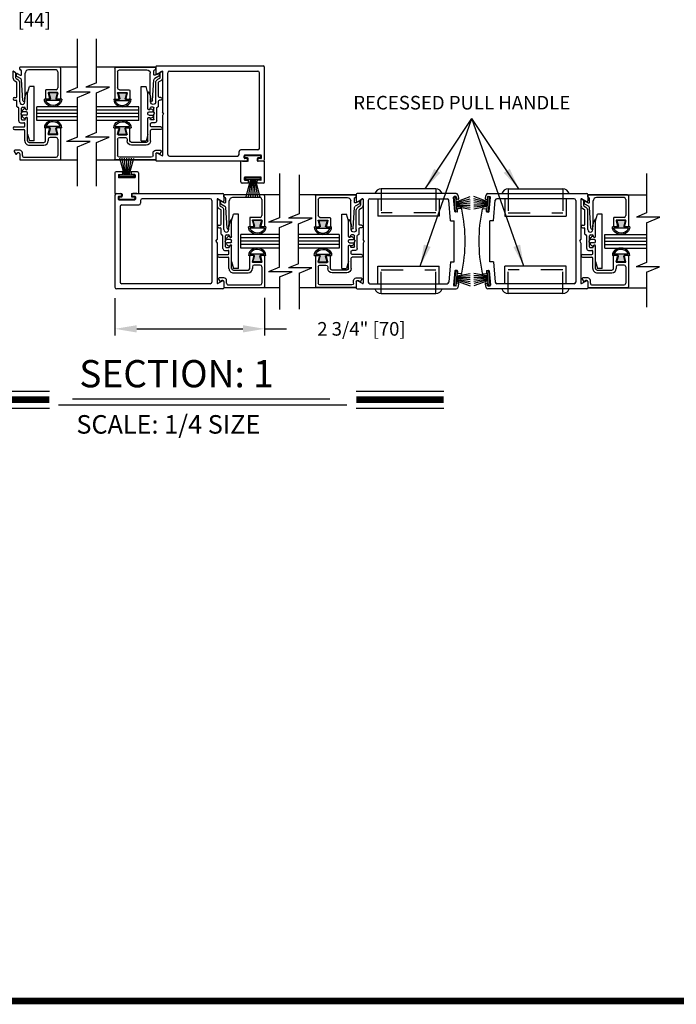
# Model space of a CAD drawing. Extents: x 0.4 to 7.9, y 0.1 to 10.5.
# Drawn here: x 1.9 to 5, y 0.2 to 4.7 of the extents above; entities that cross this region are included whole.
import ezdxf

# ---------------------------------------------------------------- set-up
doc = ezdxf.new("R2010")
doc.units = 0
doc.header["$MEASUREMENT"] = 0
doc.linetypes.add('HIDDEN2', pattern=[0.1875, 0.125, -0.0625])
doc.layers.get('0').update_dxf_attribs({"linetype": 'CONTINUOUS'})
doc.layers.get('DEFPOINTS').update_dxf_attribs({"linetype": 'CONTINUOUS'})
doc.styles.add('ROMANS', font='Romans.shx', dxfattribs={"height": 0.0625})
doc.styles.add('ROMANT', font='romant.shx', dxfattribs={"height": 0.15})
doc.dimstyles.new('DECIMAL', dxfattribs={"dimscale": 0, "dimtxt": 0.03125, "dimasz": 0.1, "dimexe": 0.03125, "dimexo": 0.05, "dimgap": 0.05, "dimtad": 0, "dimdec": 4, "dimlfac": 4, "dimzin": 4, "dimdsep": 46, "dimlunit": 5, "dimtxsty": 'ROMANS', "dimcen": 0.09, "dimadec": 0, "dimazin": 0, "dimtfac": 1, "dimtdec": 4, "dimtofl": 0, "dimtmove": 0, "dimatfit": 3, "dimfxl": 0, "dimfrac": 2, "dimtolj": 1, "dimtzin": 4, "dimarcsym": 0})
doc.dimstyles.get("Standard").update_dxf_attribs({"dimtxt": 0.03125, "dimasz": 0.1, "dimexe": 0.03125, "dimexo": 0.05, "dimgap": 0.05, "dimtad": 0, "dimdec": 6, "dimlfac": 4, "dimzin": 4, "dimdsep": 46, "dimlunit": 5, "dimtxsty": 'ROMANS', "dimcen": 0.09, "dimadec": 0, "dimazin": 0, "dimtfac": 1, "dimtdec": 4, "dimtofl": 0, "dimtmove": 0, "dimatfit": 3, "dimfxl": 0, "dimfrac": 2, "dimtolj": 1, "dimtzin": 4, "dimarcsym": 0})

# ---------------------------------------------------------------- blocks, each defined once
blk = doc.blocks.new('*D8')
at = {"color": 0, "lineweight": -2}
for p, q in [((1.0061, 4.5459), (1.0061, 4.735)), ((1.1061, 4.7037), (1.3436, 4.7037)), ((1.4436, 4.5381), (1.4436, 4.735)), ((1.4436, 4.7037), (1.5436, 4.7037))]:
    blk.add_line(p, q, dxfattribs=at)
at = {"color": 0}
for points in [[(1.1061, 4.7204), (1.1061, 4.6871), (1.0061, 4.7037)], [(1.3436, 4.7204), (1.3436, 4.6871), (1.4436, 4.7037)]]:
    blk.add_solid(points, dxfattribs=at)
at = {"layer": 'DEFPOINTS', "color": 0}
for p in [(1.4436, 4.7037), (1.0061, 4.4959), (1.4436, 4.4881)]:
    blk.add_point(p, dxfattribs=at)
at = {"color": 0, "insert": (1.8837, 4.7037), "char_height": 0.0625, "attachment_point": 5, "style": 'ROMANS'}
blk.add_mtext('\\A1;1 3/4" [44]', dxfattribs=at)
blk = doc.blocks.new('*D9')
at = {"color": 0, "lineweight": -2}
for p, q in [((2.381, 3.4261), (2.381, 3.2541)), ((3.0685, 3.4282), (3.0685, 3.2541)), ((2.481, 3.2853), (2.9685, 3.2853)), ((3.0685, 3.2853), (3.1685, 3.2853))]:
    blk.add_line(p, q, dxfattribs=at)
at = {"color": 0}
for points in [[(2.481, 3.302), (2.481, 3.2686), (2.381, 3.2853)], [(2.9685, 3.302), (2.9685, 3.2686), (3.0685, 3.2853)]]:
    blk.add_solid(points, dxfattribs=at)
at = {"layer": 'DEFPOINTS', "color": 0}
for p in [(2.381, 3.4761), (3.0685, 3.4782), (3.0685, 3.2853)]:
    blk.add_point(p, dxfattribs=at)
at = {"color": 0, "insert": (3.5132, 3.2853), "char_height": 0.0625, "attachment_point": 5, "style": 'ROMANS'}
blk.add_mtext('\\A1;2 3/4" [70]', dxfattribs=at)
blk = doc.blocks.new('Glazing System - ¼ Square')
at = {"ltscale": 0.25}
h = blk.add_hatch(color=256, dxfattribs=at)
edge = h.paths.add_edge_path()
edge.add_line((-0.0689, 0.1352), (-0.0951, 0.1282))
edge.add_line((-0.0951, 0.1282), (-0.0951, 0.1668))
edge.add_line((-0.0951, 0.1668), (-0.0689, 0.1598))
edge.add_ellipse((-0.0682, 0.1622), major_axis=(0.00177, 0.00177), ratio=1, start_angle=210, end_angle=315)
edge.add_line((-0.0657, 0.1622), (-0.0657, 0.1874))
edge.add_ellipse((-0.0657, 0.1475), major_axis=(0, 0.0399), ratio=0.86485, start_angle=180, end_angle=360, ccw=False)
edge.add_line((-0.0657, 0.1076), (-0.0657, 0.1328))
edge.add_ellipse((-0.0682, 0.1328), major_axis=(0.00177, 0.00177), ratio=1, start_angle=315, end_angle=420)
edge = h.paths.add_edge_path(flags=16)
edge.add_spline(control_points=[(-0.0595, 0.1147), (-0.0592, 0.1148), (-0.0588, 0.1149), (-0.049, 0.118), (-0.0408, 0.1276), (-0.0359, 0.1513), (-0.0395, 0.1647), (-0.0506, 0.1765), (-0.055, 0.179), (-0.0595, 0.1803)], knot_values=[3.372007, 3.372007, 3.372007, 3.372007, 3.410461, 3.410461, 4.476728, 4.476728, 5.542995, 5.542995, 6.052511, 6.052511, 6.052511, 6.052511], degree=3, periodic=0)
edge.add_line((-0.0595, 0.1803), (-0.0595, 0.1147))
h = blk.add_hatch(color=256, dxfattribs=at)
edge = h.paths.add_edge_path()
edge.add_line((0.0951, 0.1282), (0.0689, 0.1352))
edge.add_ellipse((0.0682, 0.1328), major_axis=(0.00177, 0.00177), ratio=1, start_angle=30, end_angle=135)
edge.add_line((0.0657, 0.1328), (0.0657, 0.1076))
edge.add_ellipse((0.0657, 0.1475), major_axis=(0, 0.0399), ratio=0.86485, start_angle=0, end_angle=180, ccw=False)
edge.add_line((0.0657, 0.1874), (0.0657, 0.1622))
edge.add_ellipse((0.0682, 0.1622), major_axis=(0.00177, 0.00177), ratio=1, start_angle=135, end_angle=240)
edge.add_line((0.0689, 0.1598), (0.0951, 0.1668))
edge.add_line((0.0951, 0.1668), (0.0951, 0.1282))
edge = h.paths.add_edge_path(flags=16)
edge.add_spline(control_points=[(0.0595, 0.1803), (0.055, 0.179), (0.0506, 0.1765), (0.0395, 0.1647), (0.0359, 0.1513), (0.0408, 0.1276), (0.049, 0.118), (0.0588, 0.1149), (0.0592, 0.1148), (0.0595, 0.1147)], knot_values=[3.372007, 3.372007, 3.372007, 3.372007, 3.881524, 3.881524, 4.94779, 4.94779, 6.014057, 6.014057, 6.052511, 6.052511, 6.052511, 6.052511], degree=3, periodic=0)
edge.add_line((0.0595, 0.1147), (0.0595, 0.1803))
for p, q in [((-0.2088, 0.1818), (-0.0683, 0.1818)), ((-0.0657, 0.1874), (-0.0657, 0.1622)), ((0.0657, 0.1874), (0.0657, 0.1622)), ((0.0682, 0.1818), (0.2092, 0.1818)), ((-0.2128, 0.1777), (-0.2128, -0.004)), ((-0.2003, 0.1613), (-0.2003, 0.0348)), ((-0.1923, 0.1693), (-0.1175, 0.1693)), ((-0.1095, 0.1613), (-0.1095, 0.1173)), ((-0.097, 0.1674), (-0.097, 0.1276)), ((-0.0951, 0.1668), (-0.0951, 0.1282)), ((-0.0951, 0.1668), (-0.0689, 0.1598)), ((-0.0939, 0.1698), (-0.0708, 0.1636)), ((-0.0657, 0.1793), (-0.0657, 0.1675)), ((-0.0595, 0.1803), (-0.0595, 0.1147)), ((0.0595, 0.1803), (0.0595, 0.1147)), ((0.0657, 0.1793), (0.0657, 0.1675)), ((0.0951, 0.1668), (0.0689, 0.1598)), ((0.0939, 0.1698), (0.0708, 0.1636)), ((0.0951, 0.1668), (0.0951, 0.1282)), ((0.097, 0.1674), (0.097, 0.1276)), ((0.1095, 0.1613), (0.1095, 0.1338)), ((0.1175, 0.1693), (0.1927, 0.1693)), ((0.2002, 0.0148), (0.2002, 0.1613)), ((0.2127, -0.0017), (0.2127, 0.1777)), ((-0.1055, 0.1133), (-0.0683, 0.1133)), ((-0.0951, 0.1282), (-0.0689, 0.1352)), ((-0.0939, 0.1252), (-0.0708, 0.1314)), ((-0.0657, 0.1328), (-0.0657, 0.1076)), ((-0.0657, 0.1275), (-0.0657, 0.1158)), ((0.0657, 0.1328), (0.0657, 0.1076)), ((0.0657, 0.1275), (0.0657, 0.1158)), ((0.1245, 0.1133), (0.0682, 0.1133)), ((0.0951, 0.1282), (0.0689, 0.1352)), ((0.0939, 0.1252), (0.0708, 0.1314)), ((0.1175, 0.1258), (0.1245, 0.1258)), ((0.1325, 0.0383), (0.1325, 0.1053)), ((0.145, 0.0383), (0.145, 0.1053)), ((0.125, 0.0615), (-0.125, 0.0615)), ((-0.125, 0.0615), (-0.125, 0.0386)), ((0.125, 0.0615), (0.125, 0.0386)), ((-0.1798, 0.003), (-0.1963, 0.003)), ((-0.0942, 0.0193), (-0.1848, 0.0193)), ((-0.0937, 0.0302), (-0.125, 0.0386)), ((-0.023, 0.0302), (-0.098, 0.0302)), ((-0.0595, 0.0174), (-0.0942, 0.0193)), ((-0.0535, 0.0178), (-0.0662, 0.0178)), ((-0.0292, 0.0065), (-0.0292, 0.0162)), ((-0.023, 0.0203), (-0.0252, 0.0203)), ((-0.0044, 0.0025), (-0.0252, 0.0025)), ((-0.0195, 0.0218), (-0.019, 0.0222)), ((-0.0173, 0.0255), (-0.0173, 0.0263)), ((-0.0075, 0.0248), (-0.0075, 0.0088)), ((-0.0043, 0.0025), (0, 0)), ((0.002, 0.0302), (-0.002, 0.0302)), ((0.0043, 0.0025), (0, 0)), ((0.0252, 0.0025), (0.0043, 0.0025)), ((0.0075, 0.0248), (0.0075, 0.0088)), ((0.0173, 0.0255), (0.0173, 0.0263)), ((0.0195, 0.0218), (0.019, 0.0222)), ((0.0937, 0.0302), (0.0213, 0.0302)), ((0.1245, 0.0302), (0.023, 0.0302)), ((0.023, 0.0203), (0.0252, 0.0203)), ((0.0293, 0.0065), (0.0293, 0.0162)), ((0.0418, -0.002), (0.0418, 0.0138)), ((0.0572, 0.0178), (0.0458, 0.0178)), ((0.0612, -0.0293), (0.0612, 0.0138)), ((0.0737, -0.0292), (0.0737, 0.0138)), ((0.1245, 0.0178), (0.0777, 0.0178)), ((0.0937, 0.0302), (0.125, 0.0386)), ((0.1922, 0.0068), (0.1808, 0.0068)), ((-0.2043, -0.0057), (-0.211, -0.0057)), ((-0.2003, -0.001), (-0.2003, -0.0017)), ((-0.1944, -0.0344), (-0.1899, -0.0265)), ((-0.1843, -0.0168), (-0.1763, -0.003)), ((-0.1834, -0.0193), (-0.1765, -0.0218)), ((-0.1717, -0.02), (-0.1607, -0.001)), ((-0.1615, -0.0225), (-0.1566, -0.014)), ((-0.1507, -0.0287), (-0.1458, -0.0202)), ((-0.0535, -0.0057), (-0.1423, -0.0057)), ((-0.0778, -0.0182), (-0.1423, -0.0182)), ((-0.0738, -0.0292), (-0.0738, -0.0222)), ((-0.0612, -0.0292), (-0.0612, -0.0222)), ((-0.0332, -0.0182), (-0.0572, -0.0182)), ((-0.0292, -0.0142), (-0.0292, -0.014)), ((0.0338, -0.01), (-0.0252, -0.01)), ((0.1683, -0.0057), (0.1683, -0.0273)), ((0.1746, -0.0306), (0.186, -0.0227)), ((0.1808, -0.0097), (0.1808, -0.0155)), ((0.1848, -0.0057), (0.2087, -0.0057))]:
    blk.add_line(p, q)
for p, q in [((-0.0595, 0.0094), (-0.1544, 0.003)), ((-0.0213, 0.0302), (-0.0937, 0.0302)), ((-0.1929, -0.037), (-0.165, -0.037)), ((-0.1864, -0.0245), (-0.165, -0.0245))]:
    blk.add_line(p, q, dxfattribs=at)
for centre, radius, start, end in [((-0.2088, 0.1777), 0.004, 90, 180), ((-0.0683, 0.1793), 0.0025, 0, 90), ((-0.0683, 0.1793), 0.0025, 0, 90), ((0.0682, 0.1793), 0.0025, 90, 180), ((0.2087, 0.1777), 0.004, 360, 90), ((-0.1923, 0.1613), 0.008, 90, 180), ((-0.1175, 0.1613), 0.008, 0, 90), ((-0.0945, 0.1674), 0.0025, 75, 180), ((-0.0697, 0.1675), 0.004, 255, 0), ((-0.0683, 0.1622), 0.0025, 255, 0), ((0.0697, 0.1675), 0.004, 180, 285), ((0.0682, 0.1622), 0.0025, 180, 285), ((0.0945, 0.1674), 0.0025, 0, 105), ((0.1175, 0.1613), 0.008, 90, 180), ((0.1922, 0.1613), 0.008, 360, 90), ((-0.1055, 0.1173), 0.004, 180, 270), ((-0.0945, 0.1276), 0.0025, 180, 285), ((-0.0697, 0.1275), 0.004, 0, 105), ((-0.0683, 0.1328), 0.0025, 0, 105), ((-0.0683, 0.1158), 0.0025, 270, 0), ((-0.0683, 0.1158), 0.0025, 270, 0), ((0.0682, 0.1328), 0.0025, 75, 180), ((0.0697, 0.1275), 0.004, 75, 180), ((0.0682, 0.1158), 0.0025, 180, 270), ((0.0945, 0.1276), 0.0025, 255, 0), ((0.1175, 0.1338), 0.008, 180, 270), ((0.1245, 0.1053), 0.0205, 0, 90), ((0.1245, 0.1053), 0.008, 0, 90), ((-0.1848, 0.0348), 0.0155, 180, 270), ((-0.1963, -0.001), 0.004, 90, 180), ((-0.1798, -0.001), 0.004, 330, 90), ((-0.1538, -0.005), 0.008, 93.8984, 150), ((-0.098, 0.0285), 0.00175, 90, 238.4137), ((-0.0662, 0.0803), 0.0625, 238.4137, 270), ((-0.0535, 0.006), 0.0117, 270, 90), ((-0.0252, 0.0162), 0.004, 90, 180), ((-0.0252, 0.0065), 0.004, 180, 270), ((-0.023, 0.0252), 0.005, 270, 90), ((-0.0165, 0.0175), 0.00525, 125, 205.091), ((-0.0213, 0.0263), 0.004, 0, 90), ((-0.0027, 0.024), 0.0205, 205.091, 242.1408), ((-0.0213, 0.0255), 0.004, 305, 0), ((-0.0107, 0.0088), 0.00325, 242.1408, 360), ((-0.002, 0.0248), 0.0055, 90, 180), ((0.002, 0.0248), 0.0055, 0, 90), ((0.0107, 0.0088), 0.00325, 180, 297.8592), ((0.0027, 0.024), 0.0205, 297.8592, 334.909), ((0.0213, 0.0263), 0.004, 90, 180), ((0.0213, 0.0255), 0.004, 180, 235), ((0.023, 0.0252), 0.005, 90, 270), ((0.0165, 0.0175), 0.00525, 334.909, 55), ((0.0252, 0.0162), 0.004, 0, 90), ((0.0252, 0.0065), 0.004, 270, 0), ((0.0458, 0.0138), 0.004, 90, 180), ((0.0572, 0.0138), 0.004, 0, 90), ((0.0777, 0.0138), 0.004, 90, 180), ((0.1245, 0.0383), 0.008, 270, 0), ((0.1245, 0.0383), 0.0205, 270, 0), ((0.1808, -0.0057), 0.0125, 90, 180), ((0.1922, 0.0148), 0.008, 270, 360), ((-0.211, -0.004), 0.00175, 180, 270), ((-0.2043, -0.0017), 0.004, 270, 0), ((-0.1828, -0.0176), 0.00175, 150, 250), ((-0.1752, -0.018), 0.004, 250, 330), ((-0.1423, -0.0222), 0.0165, 90, 150), ((-0.1423, -0.0222), 0.004, 90, 150), ((-0.0778, -0.0222), 0.004, 0, 90), ((-0.0675, -0.0292), 0.00625, 180, 0), ((-0.0572, -0.0222), 0.004, 90, 180), ((-0.0332, -0.0142), 0.004, 270, 0), ((-0.0252, -0.014), 0.004, 90, 180), ((0.0338, -0.002), 0.008, 270, 0), ((0.0675, -0.0292), 0.00625, 180, 0), ((0.1723, -0.0273), 0.004, 180, 304.7512), ((0.1848, -0.0097), 0.004, 90, 180), ((0.1848, -0.0155), 0.004, 180, 271.4714), ((0.185, -0.0213), 0.00175, 304.7512, 91.4714), ((0.2087, -0.0017), 0.004, 270, 0)]:
    blk.add_arc(centre, radius, start, end)
for centre, radius, start, end in [((-0.0598, 0.0134), 0.004, 273.8984, 87), ((-0.1929, -0.0352), 0.00175, 150, 270), ((-0.1864, -0.0285), 0.004, 90, 150), ((-0.165, -0.0205), 0.004, 270, 330), ((-0.165, -0.0205), 0.0165, 270, 330)]:
    blk.add_arc(centre, radius, start, end, dxfattribs=at)
at = {"extrusion": (0, 0, -1)}
blk.add_ellipse((-0.0657, 0.1475), major_axis=(0, 0.0399), ratio=0.86485, start_param=0, end_param=3.141593, dxfattribs=at)
blk.add_ellipse((0.0657, 0.1475), major_axis=(0, 0.0399), ratio=0.86485, start_param=0, end_param=3.141593)
for points in [[(-0.0595, 0.1803), (-0.055, 0.179), (-0.0506, 0.1765), (-0.0395, 0.1647), (-0.0359, 0.1513), (-0.0408, 0.1276), (-0.049, 0.118), (-0.0588, 0.1149), (-0.0592, 0.1148), (-0.0595, 0.1147)], [(0.0595, 0.1803), (0.055, 0.179), (0.0506, 0.1765), (0.0395, 0.1647), (0.0359, 0.1513), (0.0408, 0.1276), (0.049, 0.118), (0.0588, 0.1149), (0.0592, 0.1148), (0.0595, 0.1147)]]:
    blk.add_open_spline(points, degree=3, knots=[3.372007, 3.372007, 3.372007, 3.372007, 3.881524, 3.881524, 4.94779, 4.94779, 6.014057, 6.014057, 6.052511, 6.052511, 6.052511, 6.052511])

msp = doc.modelspace()

# ---------------------------------------------------------------- linework, layer by layer
at = {"color": 7}
for p, q in [((2.2083512, 4.56671655), (2.2083512, 4.61580025)), ((2.29600614, 4.57135593), (2.29600614, 4.61643964)), ((2.2083512, 4.39249533), (2.15889943, 4.37190416)), ((2.29600614, 4.41390351), (2.2478224, 4.39384033)), ((2.35573725, 4.39384033), (2.2478224, 4.39384033)), ((2.29600614, 4.36896896), (2.35573725, 4.39384033)), ((2.26681428, 4.37190416), (2.15889943, 4.37190416)), ((2.2083512, 4.34756078), (2.26681428, 4.37190416)), ((2.2083512, 4.16534689), (2.2083512, 4.34756078)), ((2.29600614, 4.18631882), (2.29600614, 4.36896896)), ((2.2083512, 4.16534689), (2.15889943, 4.14475571)), ((2.29600614, 4.18631882), (2.24655438, 4.16572765)), ((2.35446922, 4.16572765), (2.24655438, 4.16572765)), ((2.29600614, 4.14138426), (2.35446922, 4.16572765)), ((2.26681428, 4.14475571), (2.15889943, 4.14475571)), ((2.2083512, 4.12041233), (2.26681428, 4.14475571)), ((2.2083512, 3.93955025), (2.2083512, 4.12041233)), ((2.29600614, 3.94018964), (2.29600614, 4.14138426)), ((3.1363811, 3.99817941), (3.1363811, 3.79539243)), ((3.22682768, 3.99250793), (3.22682768, 3.81288254)), ((4.82195776, 3.99783509), (4.82195776, 3.81733456)), ((3.58850624, 3.88238828), (3.58850624, 3.80238828)), ((3.86980624, 3.88238828), (3.86980624, 3.80238828)), ((4.17173969, 3.88238828), (4.17173969, 3.80238828)), ((4.45303969, 3.88238828), (4.45303969, 3.80238828)), ((3.22682768, 3.81288254), (3.17864394, 3.79281935)), ((3.86980624, 3.80238828), (3.58850624, 3.80238828)), ((4.17173969, 3.80238828), (4.45303969, 3.80238828)), ((4.82195776, 3.81733456), (4.77587575, 3.79814652)), ((4.8837906, 3.79814652), (4.77587575, 3.79814652)), ((4.82141228, 3.77217287), (4.8837906, 3.79814652)), ((3.1363811, 3.79539243), (3.08692933, 3.77480126)), ((3.19484418, 3.77480126), (3.08692933, 3.77480126)), ((3.1363811, 3.75045788), (3.19484418, 3.77480126)), ((3.28655878, 3.79281935), (3.17864394, 3.79281935)), ((3.22418047, 3.76684571), (3.28655878, 3.79281935)), ((3.22418047, 3.58419558), (3.22418047, 3.76684571)), ((3.1363811, 3.56824399), (3.1363811, 3.75045788)), ((3.22418047, 3.58419558), (3.17737591, 3.56470667)), ((3.58850624, 3.57238828), (3.86980624, 3.57238828)), ((3.58850624, 3.49238828), (3.58850624, 3.57238828)), ((3.86980624, 3.49238828), (3.86980624, 3.57238828)), ((4.45303969, 3.57238828), (4.17173969, 3.57238828)), ((4.17173969, 3.49238828), (4.17173969, 3.57238828)), ((4.45303969, 3.49238828), (4.45303969, 3.57238828)), ((4.82141228, 3.58952274), (4.77460773, 3.57003384)), ((3.1363811, 3.56824399), (3.08692933, 3.54765281)), ((3.19484418, 3.54765281), (3.08692933, 3.54765281)), ((3.1363811, 3.52330943), (3.19484418, 3.54765281)), ((3.28529076, 3.56470667), (3.17737591, 3.56470667)), ((3.22682768, 3.54036329), (3.28529076, 3.56470667)), ((3.22682768, 3.54036329), (3.22682768, 3.37497868)), ((4.88252258, 3.57003384), (4.77460773, 3.57003384)), ((4.82195776, 3.54481531), (4.88252258, 3.57003384)), ((4.82195776, 3.54481531), (4.82195776, 3.38448242)), ((3.1363811, 3.52330943), (3.1363811, 3.37440594)), ((1.65246227, 2.9998586), (2.08031692, 2.9998586)), ((3.48936381, 2.9998586), (3.89134412, 2.9998586)), ((2.18639633, 2.96345001), (3.36864587, 2.96345001)), ((1.65246227, 2.9214586), (2.08031692, 2.9214586)), ((2.12183862, 2.93589496), (3.4466531, 2.93589496)), ((3.48936381, 2.9214586), (3.89134412, 2.9214586))]:
    msp.add_line(p, q, dxfattribs=at)
for p, q in [((2.2083512, 4.39249533), (2.2083512, 4.56671655)), ((2.29600614, 4.41390351), (2.29600614, 4.57135593)), ((2.2083512, 4.48645078), (1.94355065, 4.48645078)), ((2.56853606, 4.48645078), (2.29600614, 4.48645078)), ((2.56853606, 4.48807578), (2.56853606, 4.45817386)), ((2.57253606, 4.49207578), (3.06103606, 4.49207578)), ((3.06853606, 4.06207578), (3.06853606, 4.48457578)), ((2.57453606, 4.45470976), (2.59716106, 4.46777231)), ((2.59978606, 4.46625676), (2.59978606, 4.28198603)), ((2.62353606, 4.08582578), (2.62353606, 4.46082578)), ((2.63103606, 4.46832578), (3.03728606, 4.46832578)), ((3.04478606, 4.11382578), (3.04478606, 4.46082578)), ((2.02167676, 4.24207578), (2.02167676, 4.30457578)), ((2.2083512, 4.30457578), (2.02167676, 4.30457578)), ((2.49040996, 4.30457578), (2.29600614, 4.30457578)), ((2.49040996, 4.24207578), (2.49040996, 4.30457578)), ((2.2083512, 4.28895078), (2.02167676, 4.28895078)), ((2.2083512, 4.27332578), (2.02167676, 4.27332578)), ((2.2083512, 4.25770078), (2.02167676, 4.25770078)), ((2.49040996, 4.28895078), (2.29600614, 4.28895078)), ((2.49040996, 4.27332578), (2.29600614, 4.27332578)), ((2.49040996, 4.25770078), (2.29600614, 4.25770078)), ((2.60478606, 4.27332578), (2.59978606, 4.28198603)), ((2.60478606, 4.27332578), (2.59978606, 4.26466553)), ((2.59978606, 4.26466553), (2.59978606, 4.0803948)), ((2.2083512, 4.24207578), (2.02167676, 4.24207578)), ((2.49040996, 4.24207578), (2.29600614, 4.24207578)), ((2.42416106, 3.99046987), (2.40308192, 4.06913828)), ((2.42791106, 3.99046987), (2.41403969, 4.06913828)), ((2.43166106, 3.99046987), (2.42477846, 4.06913828)), ((2.43541106, 3.99046987), (2.43541106, 4.06913828)), ((2.43916106, 3.99046987), (2.44604365, 4.06913828)), ((2.44291106, 3.99046987), (2.45678242, 4.06913828)), ((2.44666106, 3.99046987), (2.4677402, 4.06913828)), ((2.56853606, 4.0884777), (2.56853606, 4.05857578)), ((2.59716106, 4.07887926), (2.57453606, 4.09194181)), ((2.63103606, 4.07832578), (2.94353606, 4.07832578)), ((2.95103606, 4.08582578), (2.95103606, 4.09882578)), ((3.03728606, 4.10632578), (2.95853606, 4.10632578)), ((2.97478606, 4.06957578), (2.97478606, 4.08007578)), ((3.05103606, 4.08257578), (2.97728606, 4.08257578)), ((2.97728606, 4.07207578), (2.97728606, 4.07757578)), ((3.04853606, 4.08007578), (2.97978606, 4.08007578)), ((2.99041106, 4.06957578), (2.97978606, 4.06957578)), ((3.04853606, 4.06957578), (3.03791106, 4.06957578)), ((3.05103606, 4.07207578), (3.05103606, 4.07757578)), ((3.05353606, 4.06957578), (3.05353606, 4.08007578)), ((2.2083512, 4.06020078), (1.94355065, 4.06020078)), ((2.56853606, 4.06020078), (2.29600614, 4.06020078)), ((2.98641106, 4.05457578), (2.57253606, 4.05457578)), ((2.95978606, 3.95957578), (2.95978606, 4.05457578)), ((2.99041106, 4.05457578), (2.95978606, 4.05457578)), ((2.96728606, 4.05457578), (2.98603606, 4.05457578)), ((2.98641106, 4.06707578), (2.97728606, 4.06707578)), ((2.99041106, 4.05857578), (2.99041106, 4.06307578)), ((2.99291106, 4.05707578), (2.99291106, 4.06707578)), ((3.03541106, 4.05707578), (3.03541106, 4.06707578)), ((3.03791106, 4.05857578), (3.03791106, 4.06307578)), ((3.06853606, 4.05457578), (3.03791106, 4.05457578)), ((3.05103606, 4.06707578), (3.04191106, 4.06707578)), ((3.06103606, 4.05457578), (3.04191106, 4.05457578)), ((3.06853606, 3.95957578), (3.06853606, 4.05457578)), ((2.38103606, 4.00113828), (2.38103606, 3.90613828)), ((2.41341106, 4.00613828), (2.38603606, 4.00613828)), ((2.39666106, 3.99113828), (2.39666106, 3.98113828)), ((2.39916106, 3.99363828), (2.41341106, 3.99363828)), ((2.47166106, 3.97863828), (2.39916106, 3.97863828)), ((2.46941106, 3.99046987), (2.40141106, 3.99046987)), ((2.40141106, 3.98246987), (2.40141106, 3.99046987)), ((2.46941106, 3.98246987), (2.40141106, 3.98246987)), ((2.41591106, 4.00363828), (2.41591106, 3.99613828)), ((2.45491106, 4.00363828), (2.45491106, 3.99613828)), ((2.48478606, 4.00613828), (2.45741106, 4.00613828)), ((2.47166106, 3.99363828), (2.45741106, 3.99363828)), ((2.46941106, 3.98246987), (2.46941106, 3.99046987)), ((2.47416106, 3.99113828), (2.47416106, 3.98113828)), ((2.48978606, 4.00113828), (2.48978606, 3.90613828)), ((2.97541106, 3.96957578), (2.97541106, 3.97957578)), ((3.05041106, 3.98207578), (2.97791106, 3.98207578)), ((3.04816106, 3.97824419), (2.98016106, 3.97824419)), ((2.98016106, 3.97824419), (2.98016106, 3.97024419)), ((3.04816106, 3.97824419), (3.04816106, 3.97024419)), ((3.05291106, 3.96957578), (3.05291106, 3.97957578)), ((2.99216106, 3.95457578), (2.96478606, 3.95457578)), ((2.97791106, 3.96707578), (2.99216106, 3.96707578)), ((3.04816106, 3.97024419), (2.98016106, 3.97024419)), ((3.00291106, 3.97024419), (2.98183192, 3.89157578)), ((3.00666106, 3.97024419), (2.99278969, 3.89157578)), ((2.99466106, 3.95707578), (2.99466106, 3.96457578)), ((3.01041106, 3.97024419), (3.00352846, 3.89157578)), ((3.01416106, 3.97024419), (3.01416106, 3.89157578)), ((3.01791106, 3.97024419), (3.02479365, 3.89157578)), ((3.02166106, 3.97024419), (3.03553242, 3.89157578)), ((3.02541106, 3.97024419), (3.0464902, 3.89157578)), ((3.03366106, 3.95707578), (3.03366106, 3.96457578)), ((3.05041106, 3.96707578), (3.03616106, 3.96707578)), ((3.06353606, 3.95457578), (3.03616106, 3.95457578)), ((2.38103606, 3.90613828), (2.41166106, 3.90613828)), ((2.38103606, 3.89863828), (2.38103606, 3.47613828)), ((2.38853606, 3.90613828), (2.40766106, 3.90613828)), ((2.39603606, 3.89113828), (2.39603606, 3.88063828)), ((2.39853606, 3.89363828), (2.40766106, 3.89363828)), ((2.39853606, 3.88863828), (2.39853606, 3.88313828)), ((2.40103606, 3.89113828), (2.41166106, 3.89113828)), ((2.41166106, 3.90213828), (2.41166106, 3.89763828)), ((2.41416106, 3.90363828), (2.41416106, 3.89363828)), ((2.45666106, 3.90363828), (2.45666106, 3.89363828)), ((2.45916106, 3.90613828), (2.48978606, 3.90613828)), ((2.45916106, 3.90213828), (2.45916106, 3.89763828)), ((2.45916106, 3.89113828), (2.46978606, 3.89113828)), ((2.46316106, 3.90613828), (2.87703606, 3.90613828)), ((2.46316106, 3.89363828), (2.47228606, 3.89363828)), ((2.48228606, 3.90613828), (2.46353606, 3.90613828)), ((2.47228606, 3.88863828), (2.47228606, 3.88313828)), ((2.47478606, 3.89113828), (2.47478606, 3.88063828)), ((2.88103606, 3.90213828), (2.88103606, 3.87223636)), ((3.1363811, 3.90051328), (2.88103606, 3.90051328)), ((3.48951324, 3.90051328), (3.22682768, 3.90051328)), ((3.48951324, 3.90213828), (3.48951324, 3.87223636)), ((3.94857296, 3.90613828), (3.49351324, 3.90613828)), ((3.88376303, 3.90613828), (3.57454944, 3.90613828)), ((3.85415624, 3.92738828), (3.60415624, 3.92738828)), ((3.94214581, 3.82349126), (3.93637174, 3.88948916)), ((3.9461158, 3.89285121), (3.93864434, 3.89219754)), ((3.93865522, 3.89056728), (3.94662478, 3.89126453)), ((3.94458181, 3.82282604), (3.93865522, 3.89056728)), ((3.95255137, 3.82352329), (3.94662478, 3.89126453)), ((3.94860757, 3.8686011), (4.01294854, 3.8920193)), ((3.94882418, 3.89057861), (3.94958679, 3.88186191)), ((4.09292864, 3.8686011), (4.02858767, 3.8920193)), ((4.08898484, 3.82352329), (4.09491143, 3.89126453)), ((4.09271203, 3.89057861), (4.09194942, 3.88186191)), ((4.09296324, 3.90613828), (4.54802296, 3.90613828)), ((4.10288099, 3.89056728), (4.09491143, 3.89126453)), ((4.09542041, 3.89285121), (4.10289187, 3.89219754)), ((4.0969544, 3.82282604), (4.10288099, 3.89056728)), ((4.0993904, 3.82349126), (4.10516447, 3.88948916)), ((4.1577829, 3.90613828), (4.46699649, 3.90613828)), ((4.18738969, 3.92738828), (4.43738969, 3.92738828)), ((4.55202296, 3.90213828), (4.55202296, 3.87223636)), ((4.55202296, 3.90051328), (4.82195776, 3.90051328)), ((2.39853606, 3.87813828), (2.47228606, 3.87813828)), ((2.40103606, 3.88063828), (2.46978606, 3.88063828)), ((2.40478606, 3.84688828), (2.40478606, 3.49988828)), ((2.41228606, 3.85438828), (2.49103606, 3.85438828)), ((2.49853606, 3.87488828), (2.49853606, 3.86188828)), ((2.81853606, 3.88238828), (2.50603606, 3.88238828)), ((2.82603606, 3.87488828), (2.82603606, 3.49988828)), ((2.84978606, 3.88031926), (2.84978606, 3.69604853)), ((2.87503606, 3.86877226), (2.85241106, 3.88183481)), ((3.49551324, 3.86877226), (3.51813824, 3.88183481)), ((3.52076324, 3.88031926), (3.52076324, 3.69604853)), ((3.54451324, 3.87488828), (3.54451324, 3.49988828)), ((3.55201324, 3.88238828), (3.90627978, 3.88238828)), ((3.9219554, 3.78176801), (3.91375124, 3.87554195)), ((3.9489344, 3.86486537), (4.01294854, 3.88201791)), ((3.94926124, 3.86112964), (4.01294854, 3.87235943)), ((3.94958807, 3.85739391), (4.01294854, 3.86293723)), ((3.94991491, 3.85365818), (4.01294854, 3.85365818)), ((3.95024174, 3.84992245), (4.01294854, 3.84443632)), ((3.95056857, 3.84618672), (4.01294854, 3.83518745)), ((3.95716238, 3.88001513), (3.95229516, 3.87958931)), ((4.0926018, 3.86486537), (4.02858767, 3.88201791)), ((4.09227497, 3.86112964), (4.02858767, 3.87235943)), ((4.09194813, 3.85739391), (4.02858767, 3.86293723)), ((4.0916213, 3.85365818), (4.02858767, 3.85365818)), ((4.09129447, 3.84992245), (4.02858767, 3.84443632)), ((4.09096763, 3.84618672), (4.02858767, 3.83518745)), ((4.08437382, 3.88001513), (4.08924104, 3.87958931)), ((4.11958081, 3.78176801), (4.12778496, 3.87554195)), ((4.48952296, 3.88238828), (4.13525642, 3.88238828)), ((4.49702296, 3.87488828), (4.49702296, 3.49988828)), ((4.52077296, 3.88031926), (4.52077296, 3.69604853)), ((4.54602296, 3.86877226), (4.52339796, 3.88183481)), ((3.94458181, 3.82282604), (3.95255137, 3.82352329)), ((3.95232565, 3.82187233), (3.94485419, 3.82121867)), ((3.95459824, 3.82458071), (3.95383563, 3.83329741)), ((3.96943332, 3.83717158), (3.95610823, 3.83600579)), ((4.07210289, 3.83717158), (4.08542798, 3.83600579)), ((4.08693796, 3.82458071), (4.08770058, 3.83329741)), ((4.0969544, 3.82282604), (4.08898484, 3.82352329)), ((4.08921056, 3.82187233), (4.09668202, 3.82121867)), ((2.40478606, 3.78851328), (2.40478606, 3.58538828)), ((3.9219554, 3.78176801), (3.93951353, 3.78176801)), ((3.93951324, 3.59300856), (3.93951324, 3.78176801)), ((4.11958081, 3.78176801), (4.10202268, 3.78176801)), ((4.10202296, 3.59300856), (4.10202296, 3.78176801)), ((4.82141228, 3.77217287), (4.82141228, 3.58952274)), ((2.95916216, 3.65613828), (2.95916216, 3.71863828)), ((3.1363811, 3.71863828), (2.95916216, 3.71863828)), ((3.41139023, 3.71863828), (3.22418047, 3.71863828)), ((3.41139023, 3.71863828), (3.41139023, 3.65613828)), ((4.63014598, 3.71863828), (4.82141228, 3.71863828)), ((4.63014598, 3.65613828), (4.63014598, 3.71863828)), ((2.84478606, 3.68738828), (2.84978606, 3.69604853)), ((2.84478606, 3.68738828), (2.84978606, 3.67872803)), ((2.84978606, 3.67872803), (2.84978606, 3.4944573)), ((3.1363811, 3.70301328), (2.95916216, 3.70301328)), ((3.1363811, 3.68738828), (2.95916216, 3.68738828)), ((3.1363811, 3.67176328), (2.95916216, 3.67176328)), ((3.41139023, 3.70301328), (3.22418047, 3.70301328)), ((3.41139023, 3.68738828), (3.22418047, 3.68738828)), ((3.41139023, 3.67176328), (3.22418047, 3.67176328)), ((3.52576324, 3.68738828), (3.52076324, 3.69604853)), ((3.52576324, 3.68738828), (3.52076324, 3.67872803)), ((3.52076324, 3.67872803), (3.52076324, 3.4944573)), ((4.51577296, 3.68738828), (4.52077296, 3.69604853)), ((4.51577296, 3.68738828), (4.52077296, 3.67872803)), ((4.52077296, 3.67872803), (4.52077296, 3.4944573)), ((4.63014598, 3.70301328), (4.82141228, 3.70301328)), ((4.63014598, 3.68738828), (4.82141228, 3.68738828)), ((4.63014598, 3.67176328), (4.82141228, 3.67176328)), ((3.1363811, 3.65613828), (2.95916216, 3.65613828)), ((3.41139023, 3.65613828), (3.22418047, 3.65613828)), ((4.63014598, 3.65613828), (4.82141228, 3.65613828)), ((3.9219554, 3.59300856), (3.91375124, 3.49923461)), ((3.9219554, 3.59300856), (3.93951353, 3.59300856)), ((4.11958081, 3.59300856), (4.10202268, 3.59300856)), ((4.11958081, 3.59300856), (4.12778496, 3.49923461)), ((3.94214581, 3.5512853), (3.93637174, 3.4852874)), ((3.94458181, 3.55195052), (3.93865522, 3.48420928)), ((3.94458181, 3.55195052), (3.95255137, 3.55125327)), ((3.95232565, 3.55290423), (3.94485419, 3.5535579)), ((3.95255137, 3.55125327), (3.94662478, 3.48351203)), ((3.95024174, 3.52485411), (4.01294854, 3.53034025)), ((3.95056857, 3.52858984), (4.01294854, 3.53958911)), ((3.95459824, 3.55019585), (3.95383563, 3.54147915)), ((3.96943332, 3.53760498), (3.95610823, 3.53877077)), ((4.09096763, 3.52858984), (4.02858767, 3.53958911)), ((4.09129447, 3.52485411), (4.02858767, 3.53034025)), ((4.07210289, 3.53760498), (4.08542798, 3.53877077)), ((4.08693796, 3.55019585), (4.08770058, 3.54147915)), ((4.0969544, 3.55195052), (4.08898484, 3.55125327)), ((4.08898484, 3.55125327), (4.09491143, 3.48351203)), ((4.08921056, 3.55290423), (4.09668202, 3.5535579)), ((4.0969544, 3.55195052), (4.10288099, 3.48420928)), ((4.0993904, 3.5512853), (4.10516447, 3.4852874)), ((2.81853606, 3.49238828), (2.41228606, 3.49238828)), ((2.85241106, 3.49294176), (2.87503606, 3.50600431)), ((2.88103606, 3.5025402), (2.88103606, 3.47263828)), ((3.48951324, 3.5025402), (3.48951324, 3.47263828)), ((3.51813824, 3.49294176), (3.49551324, 3.50600431)), ((3.55201324, 3.49238828), (3.90627978, 3.49238828)), ((3.9461158, 3.48192535), (3.93864434, 3.48257902)), ((3.93865522, 3.48420928), (3.94662478, 3.48351203)), ((3.94860757, 3.50617546), (4.01294854, 3.48275726)), ((3.94882418, 3.48419795), (3.94958679, 3.49291466)), ((3.9489344, 3.50991119), (4.01294854, 3.49275866)), ((3.94926124, 3.51364692), (4.01294854, 3.50241713)), ((3.94958807, 3.51738265), (4.01294854, 3.51183933)), ((3.94991491, 3.52111838), (4.01294854, 3.52111838)), ((3.95716238, 3.49476143), (3.95229516, 3.49518725)), ((4.0916213, 3.52111838), (4.02858767, 3.52111838)), ((4.09194813, 3.51738265), (4.02858767, 3.51183933)), ((4.09227497, 3.51364692), (4.02858767, 3.50241713)), ((4.0926018, 3.50991119), (4.02858767, 3.49275866)), ((4.09292864, 3.50617546), (4.02858767, 3.48275726)), ((4.08437382, 3.49476143), (4.08924104, 3.49518725)), ((4.09271203, 3.48419795), (4.09194942, 3.49291466)), ((4.10288099, 3.48420928), (4.09491143, 3.48351203)), ((4.09542041, 3.48192535), (4.10289187, 3.48257902)), ((4.48952296, 3.49238828), (4.13525642, 3.49238828)), ((4.52339796, 3.49294176), (4.54602296, 3.50600431)), ((4.55202296, 3.5025402), (4.55202296, 3.47263828)), ((2.87703606, 3.46863828), (2.38853606, 3.46863828)), ((3.1363811, 3.47426328), (2.88103606, 3.47426328)), ((3.48951324, 3.47426328), (3.22682768, 3.47426328)), ((3.49351324, 3.46863828), (3.94857296, 3.46863828)), ((3.57454944, 3.46863828), (3.88376303, 3.46863828)), ((3.60415624, 3.44738828), (3.85415624, 3.44738828)), ((4.54802296, 3.46863828), (4.09296324, 3.46863828)), ((4.43738969, 3.44738828), (4.18738969, 3.44738828)), ((4.55202296, 3.47426328), (4.82195776, 3.47426328))]:
    msp.add_line(p, q)
at = {"linetype": 'HIDDEN2', "ltscale": 0.25}
for p, q in [((3.60413124, 3.92738827), (3.60413124, 3.81801328)), ((3.85418124, 3.92738827), (3.85418124, 3.81801328)), ((4.18736469, 3.92738827), (4.18736469, 3.81801328)), ((4.43741469, 3.92738827), (4.43741469, 3.81801328)), ((3.60413124, 3.44738829), (3.60413124, 3.55676328)), ((3.85418124, 3.44738829), (3.85418124, 3.55676328)), ((4.18736469, 3.44738829), (4.18736469, 3.55676328)), ((4.43741469, 3.44738829), (4.43741469, 3.55676328))]:
    msp.add_line(p, q, dxfattribs=at)
at = {"linetype": 'HIDDEN2', "ltscale": 0.35}
for p, q in [((3.85418124, 3.81801328), (3.60413124, 3.81801328)), ((4.18736469, 3.81801328), (4.43741469, 3.81801328)), ((3.60413124, 3.55676328), (3.85418124, 3.55676328)), ((4.43741469, 3.55676328), (4.18736469, 3.55676328))]:
    msp.add_line(p, q, dxfattribs=at)
at = {"const_width": 0.03}
msp.add_lwpolyline([(0.4, 10.45), (0.4, 0.2), (7.9, 0.2), (7.9, 10.45)], close=True, dxfattribs=at)
for points in [[(1.65246227, 2.9606586), (2.08031692, 2.9606586)], [(3.48936381, 2.9606586), (3.89134412, 2.9606586)]]:
    msp.add_lwpolyline(points, dxfattribs=at)
for centre, radius, start, end in [((2.57253606, 4.48807578), 0.004, 90, 180), ((3.06103606, 4.48457578), 0.0075, 0, 90), ((2.57253606, 4.45817386), 0.004, 180, 300), ((2.59803606, 4.46625676), 0.00175, 0, 120), ((2.63103606, 4.46082578), 0.0075, 90, 180), ((3.03728606, 4.46082578), 0.0075, 360, 90), ((3.03728606, 4.11382578), 0.0075, 270, 360), ((2.57253606, 4.0884777), 0.004, 60, 180), ((2.59803606, 4.0803948), 0.00175, 240, 0), ((2.63103606, 4.08582578), 0.0075, 180, 270), ((2.94353606, 4.08582578), 0.0075, 270, 0), ((2.95853606, 4.09882578), 0.0075, 90, 180), ((2.97728606, 4.08007578), 0.0025, 90, 180), ((2.97728606, 4.06957578), 0.0025, 180, 270), ((2.97978606, 4.07757578), 0.0025, 90, 180), ((2.97978606, 4.07207578), 0.0025, 180, 270), ((2.99041106, 4.06707578), 0.0025, 360, 90), ((3.03791106, 4.06707578), 0.0025, 90, 180), ((3.04853606, 4.07757578), 0.0025, 0, 90), ((3.04853606, 4.07207578), 0.0025, 270, 0), ((3.05103606, 4.08007578), 0.0025, 0, 90), ((3.05103606, 4.06957578), 0.0025, 270, 0), ((2.57253606, 4.05857578), 0.004, 180, 270), ((2.98641106, 4.06307578), 0.004, 0, 90), ((2.98641106, 4.05857578), 0.004, 270, 0), ((2.99041106, 4.05707578), 0.0025, 270, 360), ((3.03791106, 4.05707578), 0.0025, 180, 270), ((3.04191106, 4.06307578), 0.004, 90, 180), ((3.04191106, 4.05857578), 0.004, 180, 270), ((3.06103606, 4.06207578), 0.0075, 270, 0), ((2.38603606, 4.00113828), 0.005, 90, 180), ((2.39916106, 3.99113828), 0.0025, 90, 180), ((2.39916106, 3.98113828), 0.0025, 180, 270), ((2.41341106, 4.00363828), 0.0025, 0, 90), ((2.41341106, 3.99613828), 0.0025, 270, 0), ((2.45741106, 4.00363828), 0.0025, 90, 180), ((2.45741106, 3.99613828), 0.0025, 180, 270), ((2.47166106, 3.99113828), 0.0025, 0, 90), ((2.47166106, 3.98113828), 0.0025, 270, 0), ((2.48478606, 4.00113828), 0.005, 0, 90), ((2.97791106, 3.97957578), 0.0025, 90, 180), ((3.05041106, 3.97957578), 0.0025, 0, 90), ((2.96478606, 3.95957578), 0.005, 180, 270), ((2.97791106, 3.96957578), 0.0025, 180, 270), ((2.99216106, 3.96457578), 0.0025, 0, 90), ((2.99216106, 3.95707578), 0.0025, 270, 0), ((3.03616106, 3.96457578), 0.0025, 90, 180), ((3.03616106, 3.95707578), 0.0025, 180, 270), ((3.05041106, 3.96957578), 0.0025, 270, 0), ((3.06353606, 3.95957578), 0.005, 270, 0), ((2.38853606, 3.89863828), 0.0075, 90, 180), ((2.39853606, 3.89113828), 0.0025, 90, 180), ((2.40103606, 3.88863828), 0.0025, 90, 180), ((2.40766106, 3.90213828), 0.004, 0, 90), ((2.40766106, 3.89763828), 0.004, 270, 0), ((2.41166106, 3.90363828), 0.0025, 360, 90), ((2.41166106, 3.89363828), 0.0025, 270, 360), ((2.45916106, 3.90363828), 0.0025, 90, 180), ((2.45916106, 3.89363828), 0.0025, 180, 270), ((2.46316106, 3.90213828), 0.004, 90, 180), ((2.46316106, 3.89763828), 0.004, 180, 270), ((2.46978606, 3.88863828), 0.0025, 0, 90), ((2.47228606, 3.89113828), 0.0025, 0, 90), ((2.87703606, 3.90213828), 0.004, 0, 90), ((3.49351324, 3.90213828), 0.004, 90, 180), ((3.60415624, 3.89613828), 0.03125, 90, 161.33707512), ((3.85415624, 3.89613828), 0.03125, 18.66292488, 90), ((3.93886223, 3.88970705), 0.0025, 95, 185), ((3.94633369, 3.89036072), 0.0025, 5, 95), ((3.94857296, 3.89863828), 0.0075, 18.04330325, 90), ((3.30201353, 3.68801801), 0.6875, 16.66245772, 18.04330325), ((4.73952268, 3.68801801), 0.6875, 161.95669675, 163.33754228), ((4.09296324, 3.89863828), 0.0075, 90, 161.95669675), ((4.09520252, 3.89036072), 0.0025, 85, 175), ((4.10267398, 3.88970705), 0.0025, 355, 85), ((4.18738969, 3.89613828), 0.03125, 90, 161.33707512), ((4.43738969, 3.89613828), 0.03125, 18.66292488, 90), ((4.54802296, 3.90213828), 0.004, 0, 90), ((2.39853606, 3.88063828), 0.0025, 180, 270), ((2.40103606, 3.88313828), 0.0025, 180, 270), ((2.41228606, 3.84688828), 0.0075, 90, 180), ((2.46978606, 3.88313828), 0.0025, 270, 0), ((2.47228606, 3.88063828), 0.0025, 270, 0), ((2.49103606, 3.86188828), 0.0075, 270, 0), ((2.50603606, 3.87488828), 0.0075, 90, 180), ((2.81853606, 3.87488828), 0.0075, 0, 90), ((2.85153606, 3.88031926), 0.00175, 60, 180), ((2.87703606, 3.87223636), 0.004, 240, 0), ((3.49351324, 3.87223636), 0.004, 180, 300), ((3.51901324, 3.88031926), 0.00175, 0, 120), ((3.55201324, 3.87488828), 0.0075, 90, 180), ((3.90627978, 3.87488828), 0.0075, 5, 90), ((3.95207728, 3.8820798), 0.0025, 185, 275), ((3.95681376, 3.88399991), 0.004, 275, 16.66245772), ((4.08472245, 3.88399991), 0.004, 163.33754228, 265), ((4.08945893, 3.8820798), 0.0025, 265, 355), ((4.13525642, 3.87488828), 0.0075, 90, 175), ((4.48952296, 3.87488828), 0.0075, 0, 90), ((4.52252296, 3.88031926), 0.00175, 60, 180), ((4.54802296, 3.87223636), 0.004, 240, 0), ((3.9446363, 3.82370915), 0.0025, 185, 275), ((3.95210776, 3.82436282), 0.0025, 275, 5), ((3.95632612, 3.8335153), 0.0025, 95, 185), ((3.96978195, 3.83318681), 0.004, 12.31649542, 95), ((3.30201324, 3.68738828), 0.6875, 347.68350458, 12.31649542), ((4.73952296, 3.68738828), 0.6875, 167.68350458, 192.31649542), ((4.07175426, 3.83318681), 0.004, 85, 167.68350458), ((4.08521009, 3.8335153), 0.0025, 355, 85), ((4.08942845, 3.82436282), 0.0025, 175, 265), ((4.09689991, 3.82370915), 0.0025, 265, 355), ((3.9446363, 3.55106741), 0.0025, 85, 175), ((3.95210776, 3.55041374), 0.0025, 355, 85), ((3.95632612, 3.54126126), 0.0025, 175, 265), ((3.96978195, 3.54158976), 0.004, 265, 347.68350458), ((4.07175426, 3.54158976), 0.004, 192.31649542, 275), ((4.08521009, 3.54126126), 0.0025, 275, 5), ((4.08942845, 3.55041374), 0.0025, 95, 185), ((4.09689991, 3.55106741), 0.0025, 5, 95), ((2.41228606, 3.49988828), 0.0075, 180, 270), ((2.81853606, 3.49988828), 0.0075, 270, 0), ((2.85153606, 3.4944573), 0.00175, 180, 300), ((2.87703606, 3.5025402), 0.004, 0, 120), ((3.49351324, 3.5025402), 0.004, 60, 180), ((3.51901324, 3.4944573), 0.00175, 240, 0), ((3.55201324, 3.49988828), 0.0075, 180, 270), ((3.90627978, 3.49988828), 0.0075, 270, 355), ((3.93886223, 3.48506951), 0.0025, 175, 265), ((3.94633369, 3.48441584), 0.0025, 265, 355), ((3.95207728, 3.49269677), 0.0025, 85, 175), ((3.30201353, 3.68675856), 0.6875, 341.95669675, 343.33754228), ((3.95681376, 3.49077665), 0.004, 343.33754228, 85), ((4.08472245, 3.49077665), 0.004, 95, 196.66245772), ((4.73952268, 3.68675856), 0.6875, 196.66245772, 198.04330325), ((4.08945893, 3.49269677), 0.0025, 5, 95), ((4.09520252, 3.48441584), 0.0025, 185, 275), ((4.10267398, 3.48506951), 0.0025, 275, 5), ((4.13525642, 3.49988828), 0.0075, 185, 270), ((4.48952296, 3.49988828), 0.0075, 270, 0), ((4.52252296, 3.4944573), 0.00175, 180, 300), ((4.54802296, 3.5025402), 0.004, 0, 120), ((2.38853606, 3.47613828), 0.0075, 180, 270), ((2.87703606, 3.47263828), 0.004, 270, 0), ((3.49351324, 3.47263828), 0.004, 180, 270), ((3.60415624, 3.47863828), 0.03125, 198.66292488, 270), ((3.85415624, 3.47863828), 0.03125, 270, 341.33707512), ((3.94857296, 3.47613828), 0.0075, 270, 341.95669675), ((4.09296324, 3.47613828), 0.0075, 198.04330325, 270), ((4.18738969, 3.47863828), 0.03125, 198.66292488, 270), ((4.43738969, 3.47863828), 0.03125, 270, 341.33707512), ((4.54802296, 3.47263828), 0.004, 270, 0)]:
    msp.add_arc(centre, radius, start, end)

# ---------------------------------------------------------------- block references
at = {"rotation": 270}
for p in [(1.94930065, 4.27332578), (2.88678606, 3.68738828), (4.55777296, 3.68738828)]:
    msp.add_blockref('Glazing System - ¼ Square', p, dxfattribs=at)
at = {"xscale": -1, "rotation": 90}
for p in [(2.56278606, 4.27332578), (3.48376324, 3.68738828)]:
    msp.add_blockref('Glazing System - ¼ Square', p, dxfattribs=at)

# ---------------------------------------------------------------- texts
at = {"color": 7, "style": 'ROMANT'}
for s, height, p in [('SECTION: 1', 0.125, (2.21727853, 3.01693115)), ('SCALE: 1/4 SIZE', 0.085, (2.20399388, 2.80431196))]:
    msp.add_text(s, height=height, dxfattribs=at).set_placement(p)
at = {"insert": (3.97385967, 4.31525809), "char_height": 0.0625, "attachment_point": 5, "style": 'ROMANS'}
msp.add_mtext('RECESSED PULL HANDLE', dxfattribs=at)

# ---------------------------------------------------------------- dimensions: what is measured, and where the dimension line sits
for base, p1, p2, picture, middle in [((1.44355065, 4.70374655), (1.00605065, 4.49588828), (1.44355065, 4.48807578), '*D8', (1.88372923, 4.70374655)), ((3.06853606, 3.2853028), (2.38103606, 3.47613828), (3.06853606, 3.47820286), '*D9', (3.51317892, 3.2853028))]:
    dim = msp.add_linear_dim(base=base, p1=p1, p2=p2, dimstyle='Standard', override={"dimpost": '"'})
    dim.commit()
    dim.dimension.update_dxf_attribs({"geometry": picture, "text_midpoint": middle})

# ---------------------------------------------------------------- leaders
for points in [[(3.78217451, 3.57238828), (4.02077296, 4.25060378)], [(3.80561701, 3.92738828), (4.02077296, 4.25060378)], [(4.25937142, 3.57238828), (4.02077296, 4.25060378)], [(4.23592892, 3.92738828), (4.02077296, 4.25060378)]]:
    msp.add_leader(points, dimstyle='DECIMAL', override={"dimgap": 0.05, "dimtad": 0})

doc.saveas('drawing.dxf')
